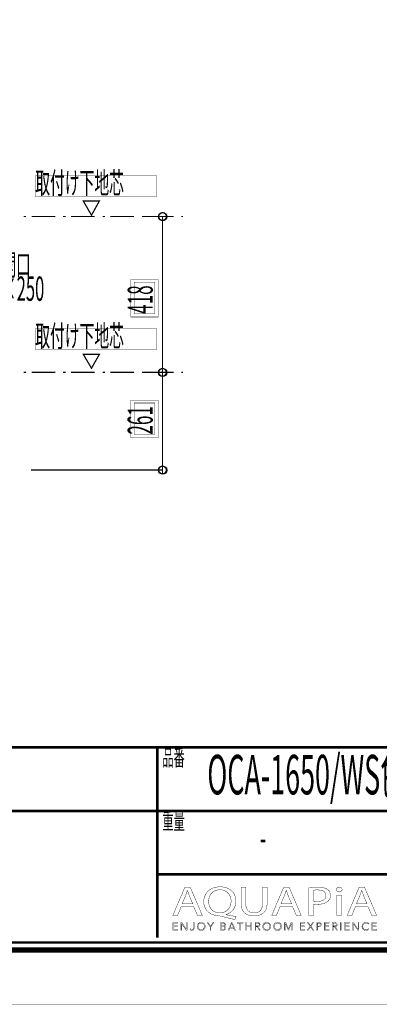
# Model space of a CAD drawing. Extents: x -38 to 559, y 26 to 236.
# Drawn here: x 125 to 173, y 26 to 158 of the extents above; entities that cross this region are included whole.
import ezdxf

# ---------------------------------------------------------------- set-up
doc = ezdxf.new("R2010")
doc.units = 0
doc.layers.add('LAYER_2', color=7, linetype='CONTINUOUS')
doc.layers.add('LAYER_7', color=7, linetype='CONTINUOUS')
doc.styles.get("Standard").update_dxf_attribs({"font": 'TXT', "bigfont": 'BIGFONT'})

# ---------------------------------------------------------------- blocks, each defined once
blk = doc.blocks.new('AIGNBL02010003')
at = {"layer": 'LAYER_2', "width": 0.5}
for s, height, p in [('背板開口', 2.8575, (118.7706, 123.6402)), ('530×250', 3.2575, (118.7706, 120.2578))]:
    blk.add_text(s, height=height, dxfattribs=at).set_placement(p)
blk = doc.blocks.new('AIGNBL070101E4')
at = {"layer": 'LAYER_7', "const_width": 0.7056}
blk.add_lwpolyline([(251.6749, 230.337), (251.6749, 33.3285), (-30.3177, 33.3285), (-30.3177, 230.337)], close=True, dxfattribs=at)
blk = doc.blocks.new('AIGNBL070401E8')
at = {"layer": 'LAYER_7', "const_width": 0.05}
for points in [[(146.7545, 39.1418), (146.2656, 37.9567), (145.6376, 37.9567), (147.2372, 41.7225), (147.9703, 41.7225), (149.5768, 37.9567), (148.9267, 37.9567), (148.424, 39.1418)], [(148.2983, 39.5207), (147.8373, 40.6056), (147.5927, 41.2926), (147.5789, 41.2926), (147.3412, 40.6101), (146.8806, 39.5207)]]:
    blk.add_lwpolyline(points, close=True, dxfattribs=at)
blk = doc.blocks.new('AIGNBL070401E9')
at = {"layer": 'LAYER_7', "const_width": 0.05}
for points in [[(153.942, 37.4034, -0.01557777), (152.1399, 37.8395), (151.8533, 37.895, -0.08356587), (150.9892, 38.0612, -0.09749892), (150.3281, 38.4671, -0.21291396), (149.7793, 39.7998, -0.09685063), (149.9239, 40.5732, -0.20464894), (150.9715, 41.5974, -0.09824327), (151.9725, 41.7838, -0.08554303), (152.8411, 41.6425, -0.10043948), (153.5062, 41.2483, -0.2140966), (154.0815, 39.8784, -0.0953962), (153.9426, 39.1106, -0.214331), (152.9198, 38.1321, -0.02339133), (152.7407, 38.0738), (152.7407, 38.0514, 0.01711819), (154.117, 37.8113)], [(153.4394, 39.857, 0.10716433), (153.2881, 40.5618, 0.29762706), (151.9511, 41.3873, 0.10723568), (151.2613, 41.2478, 0.23858749), (150.4743, 40.2422, 0.05751787), (150.4287, 39.8122, 0.21805812), (150.9593, 38.6168, 0.17728288), (151.9232, 38.2912, 0.10752056), (152.6045, 38.4302, 0.23707687), (153.3917, 39.4298, 0.05602139)]]:
    blk.add_lwpolyline(points, format="xyb", close=True, dxfattribs=at)
blk = doc.blocks.new('AIGNBL070401EA')
at = {"layer": 'LAYER_7', "const_width": 0.05}
blk.add_lwpolyline([(155.4089, 41.7225), (155.4089, 39.4932, 0.11453309), (155.5428, 38.8274, 0.14647749), (155.8932, 38.4422, 0.13625525), (156.5055, 38.2912, 0.1219301), (157.1286, 38.4259, 0.15030162), (157.5004, 38.7949, 0.12562393), (157.651, 39.4932), (157.651, 41.7225), (158.2656, 41.7225), (158.2656, 39.5266, -0.09996666), (158.1307, 38.7839, -0.12150196), (157.7575, 38.2772, -0.11063059), (157.132, 37.9706, -0.0612872), (156.4845, 37.895, -0.09418266), (155.6654, 38.0331, -0.24315411), (154.8618, 38.9438, -0.06321248), (154.7943, 39.5045), (154.7943, 41.7225)], format="xyb", close=True, dxfattribs=at)
blk = doc.blocks.new('AIGNBL070401EB')
at = {"layer": 'LAYER_7', "const_width": 0.05}
for points in [[(160.0119, 39.1418), (159.5227, 37.9567), (158.8947, 37.9567), (160.4939, 41.7225), (161.227, 41.7225), (162.8335, 37.9567), (162.1841, 37.9567), (161.6814, 39.1418)], [(161.5553, 39.5207), (161.094, 40.6056), (160.8494, 41.2926), (160.8357, 41.2926), (160.5983, 40.6101), (160.1373, 39.5207)]]:
    blk.add_lwpolyline(points, close=True, dxfattribs=at)
blk = doc.blocks.new('AIGNBL070401EC')
at = {"layer": 'LAYER_7', "const_width": 0.05}
for points in [[(163.8742, 41.6777, -0.03245918), (165.0411, 41.7508, -0.08084226), (165.9975, 41.619, -0.07815635), (166.3609, 41.4379, -0.24847093), (166.7726, 40.6497, -0.226147), (166.4095, 39.8456, -0.10968951), (165.7812, 39.5323, -0.06565833), (164.9708, 39.4319, -0.0623831), (164.4823, 39.4653), (164.4823, 37.9567), (163.8742, 37.9567)], [(164.4823, 39.8622, 0.04203452), (164.9846, 39.8229, 0.10321112), (165.7038, 39.9502, 0.1555938), (166.0686, 40.2546, 0.13526737), (166.1656, 40.6273, 0.17370474), (166.0308, 41.0346, 0.15170508), (165.6097, 41.2941, 0.06879756), (165.0552, 41.3649, 0.06343566), (164.4823, 41.3257)]]:
    blk.add_lwpolyline(points, format="xyb", close=True, dxfattribs=at)
blk = doc.blocks.new('AIGNBL070401ED')
at = {"layer": 'LAYER_7', "const_width": 0.05}
blk.add_lwpolyline([(168.3246, 41.4207, -0.2767462), (168.1851, 41.1806, -0.12652941), (167.9329, 41.1189, -0.22375187), (167.6226, 41.2513, -0.17083414), (167.5626, 41.4207, -0.26438799), (167.712, 41.6678, -0.12900737), (167.9467, 41.7277, -0.22534209), (168.2635, 41.597, -0.16911362)], format="xyb", close=True, dxfattribs=at)
blk.add_lwpolyline([(167.639, 37.9567), (167.639, 40.6607), (168.2537, 40.6607), (168.2537, 37.9567)], close=True, dxfattribs=at)
blk = doc.blocks.new('AIGNBL070401EE')
at = {"layer": 'LAYER_7', "const_width": 0.05}
for points in [[(170.1254, 39.1418), (169.6372, 37.9567), (169.0081, 37.9567), (170.6077, 41.7225), (171.3415, 41.7225), (172.9479, 37.9567), (172.2982, 37.9567), (171.7955, 39.1418)], [(171.6695, 39.5207), (171.2085, 40.6056), (170.9646, 41.2926), (170.9498, 41.2926), (170.7128, 40.6101), (170.2518, 39.5207)]]:
    blk.add_lwpolyline(points, close=True, dxfattribs=at)
blk = doc.blocks.new('AIGNBL070301E7')
at = {"layer": 'LAYER_7'}
for name in ['AIGNBL070401E8', 'AIGNBL070401E9', 'AIGNBL070401EA', 'AIGNBL070401EB', 'AIGNBL070401EC', 'AIGNBL070401ED', 'AIGNBL070401EE']:
    blk.add_blockref(name, (0, 0), dxfattribs=at)
blk = doc.blocks.new('AIGNBL070201E6')
at = {"layer": 'LAYER_7'}
blk.add_blockref('AIGNBL070301E7', (0, 0), dxfattribs=at)
blk = doc.blocks.new('AIGNBL070301F0')
at = {"layer": 'LAYER_7', "const_width": 0.05}
blk.add_lwpolyline([(145.7475, 36.0574), (146.3008, 36.0574), (146.3008, 35.9637), (145.6424, 35.9637), (145.6424, 36.9969), (146.2832, 36.9969), (146.2832, 36.9035), (145.7475, 36.9035), (145.7475, 36.549), (146.2481, 36.549), (146.2481, 36.4557), (145.7475, 36.4557)], close=True, dxfattribs=at)
blk = doc.blocks.new('AIGNBL070301F1')
at = {"layer": 'LAYER_7', "const_width": 0.05}
blk.add_lwpolyline([(147.4404, 36.117), (147.4432, 36.117), (147.4432, 36.9969), (147.5483, 36.9969), (147.5483, 35.9637), (147.4174, 35.9637), (146.8162, 36.8525), (146.8127, 36.8525), (146.8127, 35.9637), (146.708, 35.9637), (146.708, 36.9969), (146.8393, 36.9969)], close=True, dxfattribs=at)
blk = doc.blocks.new('AIGNBL070301F2')
at = {"layer": 'LAYER_7', "const_width": 0.05}
blk.add_lwpolyline([(148.0213, 36.1756), (148.0757, 36.0725, 0.18039752), (148.1891, 36.0309), (148.2783, 36.0505), (148.3344, 36.1039), (148.3634, 36.1804), (148.3717, 36.27), (148.3717, 36.9969), (148.4767, 36.9969), (148.4767, 36.2614), (148.4654, 36.1535), (148.424, 36.0485), (148.3393, 35.9689), (148.2004, 35.9375, -0.18452314), (148.0158, 35.9974, -0.17652857), (147.9234, 36.149)], format="xyb", close=True, dxfattribs=at)
blk = doc.blocks.new('AIGNBL070301F3')
at = {"layer": 'LAYER_7', "const_width": 0.05}
for points in [[(149.965, 36.4805, -0.10414174), (149.924, 36.2631, -0.10057123), (149.8113, 36.0915), (149.6405, 35.9785, -0.09502959), (149.4265, 35.9375, -0.1010766), (149.2129, 35.9785, -0.10005702), (149.042, 36.0915, -0.09442769), (148.9287, 36.2631, -0.09293305), (148.8881, 36.4805, -0.10249806), (148.9287, 36.6978, -0.10088323), (149.042, 36.8694, -0.09625118), (149.2129, 36.9824, -0.09520641), (149.4265, 37.0234, -0.10121841), (149.6405, 36.9824, -0.09890806), (149.8113, 36.8694, -0.095772), (149.924, 36.6978, -0.09400765)], [(149.8541, 36.4798), (149.8251, 36.6517), (149.7404, 36.795), (149.6053, 36.8932), (149.4265, 36.93), (149.2478, 36.8932), (149.113, 36.795), (149.0283, 36.6517), (148.999, 36.4798), (149.0283, 36.3079), (149.113, 36.1649), (149.2478, 36.0674, 0.10088144), (149.4265, 36.0309, 0.11573306), (149.6053, 36.0674), (149.7404, 36.1649), (149.8251, 36.3079)]]:
    blk.add_lwpolyline(points, format="xyb", close=True, dxfattribs=at)
blk = doc.blocks.new('AIGNBL070301F4')
at = {"layer": 'LAYER_7', "const_width": 0.05}
blk.add_lwpolyline([(150.7398, 35.9637), (150.6351, 35.9637), (150.6351, 36.4091), (150.2482, 36.9969), (150.3795, 36.9969), (150.6905, 36.4967), (151.0041, 36.9969), (151.1263, 36.9969), (150.7398, 36.4091)], close=True, dxfattribs=at)
blk = doc.blocks.new('AIGNBL070301F5')
at = {"layer": 'LAYER_7', "const_width": 0.05}
for points in [[(152.0314, 36.9969), (152.339, 36.9969), (152.4575, 36.9845), (152.5643, 36.9421), (152.6422, 36.8611), (152.6718, 36.733, -0.17903462), (152.6219, 36.5907, -0.16429333), (152.4885, 36.5111), (152.4885, 36.5084, -0.17358052), (152.6553, 36.4302, -0.19219942), (152.7214, 36.2496), (152.6942, 36.1325), (152.6181, 36.0419), (152.4972, 35.9844), (152.3373, 35.9637), (152.0314, 35.9637)], [(152.1364, 36.0543), (152.3321, 36.0543), (152.4406, 36.0653), (152.5313, 36.1001), (152.5929, 36.1632), (152.6164, 36.2559, 0.25573712), (152.5471, 36.4081, 0.13815082), (152.3511, 36.4584), (152.1364, 36.4584)]]:
    blk.add_lwpolyline(points, format="xyb", close=True, dxfattribs=at)
blk.add_lwpolyline([(152.1364, 36.5445), (152.348, 36.5445), (152.4248, 36.5535), (152.4951, 36.5831), (152.5471, 36.6396), (152.5668, 36.7258), (152.5471, 36.8095), (152.494, 36.8656), (152.4152, 36.897), (152.3187, 36.9066), (152.1364, 36.9066)], close=True, dxfattribs=at)
blk = doc.blocks.new('AIGNBL070301F6')
at = {"layer": 'LAYER_7', "const_width": 0.05}
for points in [[(153.1534, 35.9637), (153.038, 35.9637), (153.4849, 36.9969), (153.5872, 36.9969), (154.0306, 35.9637), (153.9138, 35.9637), (153.7997, 36.2352), (153.2657, 36.2352)], [(153.305, 36.3316), (153.7604, 36.3316), (153.5327, 36.8804)]]:
    blk.add_lwpolyline(points, close=True, dxfattribs=at)
blk = doc.blocks.new('AIGNBL070301F7')
at = {"layer": 'LAYER_7', "const_width": 0.05}
blk.add_lwpolyline([(154.7151, 35.9637), (154.61, 35.9637), (154.61, 36.9035), (154.2638, 36.9035), (154.2638, 36.9969), (155.0606, 36.9969), (155.0606, 36.9035), (154.7151, 36.9035)], close=True, dxfattribs=at)
blk = doc.blocks.new('AIGNBL070301F8')
at = {"layer": 'LAYER_7', "const_width": 0.05}
blk.add_lwpolyline([(155.4169, 36.9969), (155.5216, 36.9969), (155.5216, 36.549), (156.0852, 36.549), (156.0852, 36.9969), (156.1903, 36.9969), (156.1903, 35.9637), (156.0852, 35.9637), (156.0852, 36.4529), (155.5216, 36.4529), (155.5216, 35.9637), (155.4169, 35.9637)], close=True, dxfattribs=at)
blk = doc.blocks.new('AIGNBL070301F9')
at = {"layer": 'LAYER_7', "const_width": 0.05}
blk.add_lwpolyline([(156.7708, 35.9637), (156.6657, 35.9637), (156.6657, 36.9969), (156.9696, 36.9969), (157.1101, 36.9824), (157.2228, 36.9349), (157.2962, 36.8494), (157.3223, 36.7213), (157.3024, 36.6176), (157.2469, 36.5366), (157.1635, 36.4818), (157.0585, 36.4557), (157.3606, 35.9637), (157.2321, 35.9637), (156.9461, 36.4467), (156.7708, 36.4467)], close=True, dxfattribs=at)
blk.add_lwpolyline([(156.7708, 36.5373), (156.9534, 36.5373, 0.16538903), (157.1491, 36.5831, 0.25005122), (157.2176, 36.7213), (157.1983, 36.8071), (157.146, 36.8643), (157.0643, 36.8963), (156.9578, 36.9066), (156.7708, 36.9066)], format="xyb", close=True, dxfattribs=at)
blk = doc.blocks.new('AIGNBL070301FA')
at = {"layer": 'LAYER_7', "const_width": 0.05}
for points in [[(158.7627, 36.4805, -0.10072163), (158.7221, 36.2631, -0.10069141), (158.6087, 36.0915, -0.09598546), (158.4382, 35.9785, -0.09506675), (158.2243, 35.9375, -0.10120834), (158.0103, 35.9785, -0.10004768), (157.8398, 36.0915, -0.09637642), (157.7268, 36.2631, -0.09293305), (157.6862, 36.4805, -0.10249806), (157.7268, 36.6978, -0.10151118), (157.8398, 36.8694, -0.09563683), (158.0103, 36.9824, -0.09502029), (158.2243, 37.0234, -0.10117547), (158.4382, 36.9824, -0.10208685), (158.6087, 36.8694, -0.09463765), (158.7221, 36.6978, -0.09279149)], [(158.6518, 36.4798), (158.6225, 36.6517), (158.5378, 36.795), (158.4031, 36.8932), (158.2243, 36.93), (158.0455, 36.8932), (157.9104, 36.795), (157.8257, 36.6517), (157.7968, 36.4798), (157.8257, 36.3079), (157.9104, 36.1649), (158.0455, 36.0674, 0.10082805), (158.2243, 36.0309), (158.4031, 36.0674), (158.5378, 36.1649), (158.6225, 36.3079)]]:
    blk.add_lwpolyline(points, format="xyb", close=True, dxfattribs=at)
blk = doc.blocks.new('AIGNBL070301FB')
at = {"layer": 'LAYER_7', "const_width": 0.05}
blk.add_lwpolyline([(160.2045, 36.4805, -0.10414174), (160.1635, 36.2631, -0.09974099), (160.0509, 36.0915, -0.09536266), (159.88, 35.9785, -0.09506675), (159.6661, 35.9375, -0.10186538), (159.4524, 35.9785, -0.10197663), (159.2816, 36.0915, -0.09463339), (159.1682, 36.2631, -0.09293305), (159.1276, 36.4805, -0.10249806), (159.1682, 36.6978, -0.10119818), (159.2816, 36.8694, -0.09612009), (159.4524, 36.9824, -0.095248), (159.6661, 37.0234, -0.10117547), (159.88, 36.9824, -0.0985341), (160.0509, 36.8694, -0.09555545), (160.1635, 36.6978, -0.09400765)], format="xyb", close=True, dxfattribs=at)
blk.add_lwpolyline([(160.0936, 36.4798), (160.0647, 36.6517), (159.9799, 36.795), (159.8448, 36.8932), (159.6661, 36.93), (159.4872, 36.8932), (159.3525, 36.795), (159.2678, 36.6517), (159.2385, 36.4798), (159.2678, 36.3079), (159.3525, 36.1649), (159.4872, 36.0674), (159.6661, 36.0309), (159.8448, 36.0674), (159.9799, 36.1649), (160.0647, 36.3079)], close=True, dxfattribs=at)
blk = doc.blocks.new('AIGNBL070301FC')
at = {"layer": 'LAYER_7', "const_width": 0.05}
blk.add_lwpolyline([(161.1354, 36.1418), (161.1371, 36.1418), (161.4826, 36.9969), (161.6435, 36.9969), (161.6435, 35.9637), (161.5381, 35.9637), (161.5381, 36.8611), (161.5354, 36.8611), (161.1619, 35.9637), (161.1064, 35.9637), (160.7326, 36.8611), (160.7299, 36.8611), (160.7299, 35.9637), (160.6248, 35.9637), (160.6248, 36.9969), (160.7853, 36.9969)], close=True, dxfattribs=at)
blk = doc.blocks.new('AIGNBL070301FD')
at = {"layer": 'LAYER_7', "const_width": 0.05}
blk.add_lwpolyline([(162.79, 36.0574), (163.3433, 36.0574), (163.3433, 35.9637), (162.685, 35.9637), (162.685, 36.9969), (163.3258, 36.9969), (163.3258, 36.9035), (162.79, 36.9035), (162.79, 36.549), (163.2906, 36.549), (163.2906, 36.4557), (162.79, 36.4557)], close=True, dxfattribs=at)
blk = doc.blocks.new('AIGNBL070301FE')
at = {"layer": 'LAYER_7', "const_width": 0.05}
blk.add_lwpolyline([(164.0885, 36.5797), (164.3707, 36.9969), (164.4957, 36.9969), (164.1533, 36.5053), (164.5326, 35.9637), (164.4013, 35.9637), (164.0858, 36.4295), (163.7722, 35.9637), (163.6407, 35.9637), (164.0203, 36.5066), (163.6744, 36.9969), (163.806, 36.9969)], close=True, dxfattribs=at)
blk = doc.blocks.new('AIGNBL070301FF')
at = {"layer": 'LAYER_7', "const_width": 0.05}
blk.add_lwpolyline([(164.8988, 36.9969), (165.1909, 36.9969), (165.3339, 36.9804), (165.4438, 36.929), (165.5148, 36.8429), (165.5392, 36.7213), (165.5141, 36.5993), (165.4424, 36.5132), (165.3315, 36.4615), (165.1878, 36.444), (165.0039, 36.444), (165.0039, 35.9637), (164.8988, 35.9637)], close=True, dxfattribs=at)
blk.add_lwpolyline([(165.0039, 36.5328), (165.1816, 36.5328, 0.18297322), (165.3701, 36.581, 0.2345944), (165.4345, 36.7213, 0.26486771), (165.368, 36.8622, 0.12641257), (165.1816, 36.9066), (165.0039, 36.9066)], format="xyb", close=True, dxfattribs=at)
blk = doc.blocks.new('AIGNBL07030200')
at = {"layer": 'LAYER_7', "const_width": 0.05}
blk.add_lwpolyline([(166.0515, 36.0574), (166.6048, 36.0574), (166.6048, 35.9637), (165.9465, 35.9637), (165.9465, 36.9969), (166.5872, 36.9969), (166.5872, 36.9035), (166.0515, 36.9035), (166.0515, 36.549), (166.5521, 36.549), (166.5521, 36.4557), (166.0515, 36.4557)], close=True, dxfattribs=at)
blk = doc.blocks.new('AIGNBL07030201')
at = {"layer": 'LAYER_7', "const_width": 0.05}
blk.add_lwpolyline([(167.1168, 35.9637), (167.0117, 35.9637), (167.0117, 36.9969), (167.3155, 36.9969), (167.4561, 36.9824), (167.5687, 36.9349), (167.6425, 36.8494), (167.6683, 36.7213), (167.6483, 36.6176), (167.5929, 36.5366), (167.5095, 36.4818), (167.4044, 36.4557), (167.7066, 35.9637), (167.578, 35.9637), (167.2921, 36.4467), (167.1168, 36.4467)], close=True, dxfattribs=at)
blk.add_lwpolyline([(167.1168, 36.5373), (167.2994, 36.5373, 0.16672435), (167.495, 36.5831, 0.25039499), (167.5636, 36.7213), (167.5446, 36.8071), (167.4919, 36.8643), (167.4103, 36.8963), (167.3038, 36.9066), (167.1168, 36.9066)], format="xyb", close=True, dxfattribs=at)
blk = doc.blocks.new('AIGNBL07030202')
at = {"layer": 'LAYER_7', "const_width": 0.05}
blk.add_lwpolyline([(168.1923, 35.9637), (168.0876, 35.9637), (168.0876, 36.9969), (168.1923, 36.9969)], close=True, dxfattribs=at)
blk = doc.blocks.new('AIGNBL07030203')
at = {"layer": 'LAYER_7', "const_width": 0.05}
blk.add_lwpolyline([(168.7732, 36.0574), (169.3261, 36.0574), (169.3261, 35.9637), (168.6681, 35.9637), (168.6681, 36.9969), (169.3089, 36.9969), (169.3089, 36.9035), (168.7732, 36.9035), (168.7732, 36.549), (169.2737, 36.549), (169.2737, 36.4557), (168.7732, 36.4557)], close=True, dxfattribs=at)
blk = doc.blocks.new('AIGNBL07030204')
at = {"layer": 'LAYER_7', "const_width": 0.05}
blk.add_lwpolyline([(170.4661, 36.117), (170.4689, 36.117), (170.4689, 36.9969), (170.5739, 36.9969), (170.5739, 35.9637), (170.4426, 35.9637), (169.8415, 36.8525), (169.8384, 36.8525), (169.8384, 35.9637), (169.7333, 35.9637), (169.7333, 36.9969), (169.8649, 36.9969)], close=True, dxfattribs=at)
blk = doc.blocks.new('AIGNBL07030205')
at = {"layer": 'LAYER_7', "const_width": 0.05}
blk.add_lwpolyline([(171.9196, 36.1315), (171.8558, 36.0571), (171.7697, 35.9954), (171.6615, 35.953), (171.5327, 35.9375, -0.10119393), (171.3167, 35.9785, -0.10328464), (171.1461, 36.0915, -0.09748583), (171.0345, 36.2631, -0.09232404), (170.9942, 36.4805, -0.10410038), (171.0352, 36.6978, -0.10056166), (171.1479, 36.8694, -0.09522589), (171.3187, 36.9824, -0.09501991), (171.5327, 37.0234), (171.6443, 37.0114), (171.7473, 36.9779), (171.8348, 36.9263), (171.9006, 36.8584), (171.8131, 36.794), (171.7697, 36.8439), (171.7063, 36.8877), (171.6267, 36.9183), (171.5341, 36.93), (171.3539, 36.8935), (171.2188, 36.7954), (171.1341, 36.652), (171.1052, 36.4805), (171.1351, 36.3089), (171.2205, 36.1656), (171.3556, 36.0674, 0.10099549), (171.5341, 36.0309), (171.7032, 36.0674, 0.1321059), (171.8376, 36.1842)], format="xyb", close=True, dxfattribs=at)
blk = doc.blocks.new('AIGNBL07030206')
at = {"layer": 'LAYER_7', "const_width": 0.05}
blk.add_lwpolyline([(172.4067, 36.0574), (172.96, 36.0574), (172.96, 35.9637), (172.3016, 35.9637), (172.3016, 36.9969), (172.9424, 36.9969), (172.9424, 36.9035), (172.4067, 36.9035), (172.4067, 36.549), (172.9073, 36.549), (172.9073, 36.4557), (172.4067, 36.4557)], close=True, dxfattribs=at)
blk = doc.blocks.new('AIGNBL070201EF')
at = {"layer": 'LAYER_7'}
for name in ['AIGNBL070301F0', 'AIGNBL070301F1', 'AIGNBL070301F2', 'AIGNBL070301F3', 'AIGNBL070301F4', 'AIGNBL070301F5', 'AIGNBL070301F6', 'AIGNBL070301F7', 'AIGNBL070301F8', 'AIGNBL070301F9', 'AIGNBL070301FA', 'AIGNBL070301FB', 'AIGNBL070301FC', 'AIGNBL070301FD', 'AIGNBL070301FE', 'AIGNBL070301FF', 'AIGNBL07030200', 'AIGNBL07030201', 'AIGNBL07030202', 'AIGNBL07030203', 'AIGNBL07030204', 'AIGNBL07030205', 'AIGNBL07030206']:
    blk.add_blockref(name, (0, 0), dxfattribs=at)
blk = doc.blocks.new('AIGNBL070101E5')
at = {"layer": 'LAYER_7'}
for name in ['AIGNBL070201E6', 'AIGNBL070201EF']:
    blk.add_blockref(name, (0, 0), dxfattribs=at)

msp = doc.modelspace()

# ---------------------------------------------------------------- linework, layer by layer
at = {"layer": 'LAYER_2', "color": 255, "const_width": 0.05}
for points in [[(127.1875, 137.0135), (143.4858, 137.0135), (143.4858, 134.2195), (127.1875, 134.2195)], [(140.0145, 123.1282), (143.6552, 123.1282), (143.6552, 118.0905), (140.0145, 118.0905)], [(140.4378, 122.7472), (143.2318, 122.7472), (143.2318, 118.5139), (140.4378, 118.5139)], [(127.1875, 116.5242), (143.4858, 116.5242), (143.4858, 113.7302), (127.1875, 113.7302)], [(140.0145, 106.9569), (143.6552, 106.9569), (143.6552, 101.9192), (140.0145, 101.9192)], [(140.4378, 106.5759), (143.2318, 106.5759), (143.2318, 102.3425), (140.4378, 102.3425)]]:
    msp.add_lwpolyline(points, close=True, dxfattribs=at)
at = {"layer": 'LAYER_2', "color": 12, "const_width": 0.1693}
for points in [[(133.6222, 133.6269), (134.7229, 131.7219), (135.7812, 133.6269), (133.6222, 133.6269)], [(133.6222, 113.0952), (134.7229, 111.2325), (135.7812, 113.0952), (133.6222, 113.0952)]]:
    msp.add_lwpolyline(points, dxfattribs=at)
at = {"layer": 'LAYER_2', "color": 12, "const_width": 0.05}
for points in [[(133.6222, 133.6269), (134.7229, 131.7219), (135.7812, 133.6269)], [(133.6222, 113.0952), (134.7229, 111.2325), (135.7812, 113.0952)]]:
    msp.add_lwpolyline(points, close=True, dxfattribs=at)
at = {"layer": 'LAYER_2', "const_width": 0.1693}
for points in [[(144.7558, 131.5525, 0.41605715), (144.2478, 132.0605, 0.41603961), (143.7398, 131.5525, 0.41599143), (144.2478, 131.0445, 0.41600897)], [(144.7558, 110.6822, 0.41604329), (144.2478, 111.1902, 0.41602575), (143.7398, 110.6822, 0.41600529), (144.2478, 110.1742, 0.41602283)], [(144.7558, 110.6822, 0.41604329), (144.2478, 111.1902, 0.41602575), (143.7398, 110.6822, 0.41600529), (144.2478, 110.1742, 0.41602283)], [(144.7558, 97.6012, 0.41603979), (144.2478, 98.1092, 0.41602225), (143.7398, 97.6012, 0.41600879), (144.2478, 97.0932, 0.41602633)]]:
    msp.add_lwpolyline(points, format="xyb", close=True, dxfattribs=at)
for points in [[(125.6212, 131.5525), (125.9598, 131.5525)], [(126.6795, 131.5525), (129.8545, 131.5525)], [(130.9128, 131.5525), (131.2515, 131.5525)], [(131.9712, 131.5525), (135.1462, 131.5525)], [(136.2045, 131.5525), (136.5432, 131.5525)], [(137.2628, 131.5525), (140.4378, 131.5525)], [(141.4962, 131.5525), (141.8348, 131.5525)], [(141.7078, 131.5525), (144.2479, 131.5525)], [(142.5545, 131.5525), (145.7295, 131.5525)], [(144.2479, 131.5525), (144.2479, 110.6822)], [(146.7878, 131.5525), (146.9995, 131.5525)], [(125.6212, 110.6822), (125.9598, 110.6822)], [(126.6795, 110.6822), (129.8545, 110.6822)], [(130.9128, 110.6822), (131.2515, 110.6822)], [(131.9712, 110.6822), (135.1462, 110.6822)], [(136.2045, 110.6822), (136.5432, 110.6822)], [(137.2628, 110.6822), (140.4378, 110.6822)], [(141.4962, 110.6822), (141.8348, 110.6822)], [(141.7078, 110.6822), (144.2479, 110.6822)], [(142.0042, 110.6822), (144.2479, 110.6822)], [(142.5545, 110.6822), (145.7295, 110.6822)], [(144.2479, 110.6822), (144.2479, 111.1479)], [(144.2479, 110.6822), (144.2479, 97.6012)], [(146.7878, 110.6822), (146.9995, 110.6822)], [(126.5948, 97.6012), (144.2479, 97.6012)], [(144.2479, 97.6012), (144.2479, 97.0932)]]:
    msp.add_lwpolyline(points, dxfattribs=at)
at = {"layer": 'LAYER_2'}
for centre in [(144.2684, 131.5308), (144.2684, 110.6605), (144.2684, 110.6605), (144.2684, 97.5795)]:
    msp.add_circle(centre, 0.5403, dxfattribs=at)
at = {"layer": 'LAYER_7', "const_width": 0.05}
msp.add_lwpolyline([(259.2401, 26.0754), (-37.7599, 26.0754), (-37.7599, 236.0754), (259.2401, 236.0754)], close=True, dxfattribs=at)
at = {"layer": 'LAYER_7', "const_width": 0.3528}
for points in [[(-29.3178, 229.3369), (-29.3178, 34.3283), (250.6748, 34.3283), (250.6748, 229.3369), (-29.3178, 229.3369)], [(250.6748, 60.4597), (-29.3178, 60.4597)], [(143.5341, 34.9539), (143.5341, 60.4597)], [(250.6748, 51.9507), (-29.3178, 51.9507)], [(250.6748, 43.4416), (143.5341, 43.4416)]]:
    msp.add_lwpolyline(points, dxfattribs=at)

# ---------------------------------------------------------------- block references
at = {"layer": 'LAYER_2'}
msp.add_blockref('AIGNBL02010003', (0, 0), dxfattribs=at)
at = {"layer": 'LAYER_7'}
for name in ['AIGNBL070101E4', 'AIGNBL070101E5']:
    msp.add_blockref(name, (0, 0), dxfattribs=at)

# ---------------------------------------------------------------- texts
at = {"layer": 'LAYER_2', "width": 0.5}
for p in [(127.1875, 134.6006), (127.1875, 114.1113)]:
    msp.add_text('取付け下地芯', height=2.903, dxfattribs=at).set_placement(p)
for s, p in [('418', (142.9347, 118.5155)), ('261', (142.9347, 102.3407))]:
    msp.add_text(s, height=3.3598, rotation=90, dxfattribs=at).set_placement(p)
at = {"layer": 'LAYER_7', "width": 0.5}
for s, height, p in [('品番', 2.1994, (144.2327, 57.9834)), ('OCA-1650/WS色+200脚色', 5.2926, (150.2547, 54.1617)), ('重量', 2.1994, (144.2327, 49.4743)), ('-', 3.7609, (157.2803, 46.4933))]:
    msp.add_text(s, height=height, dxfattribs=at).set_placement(p)

doc.saveas('drawing.dxf')
